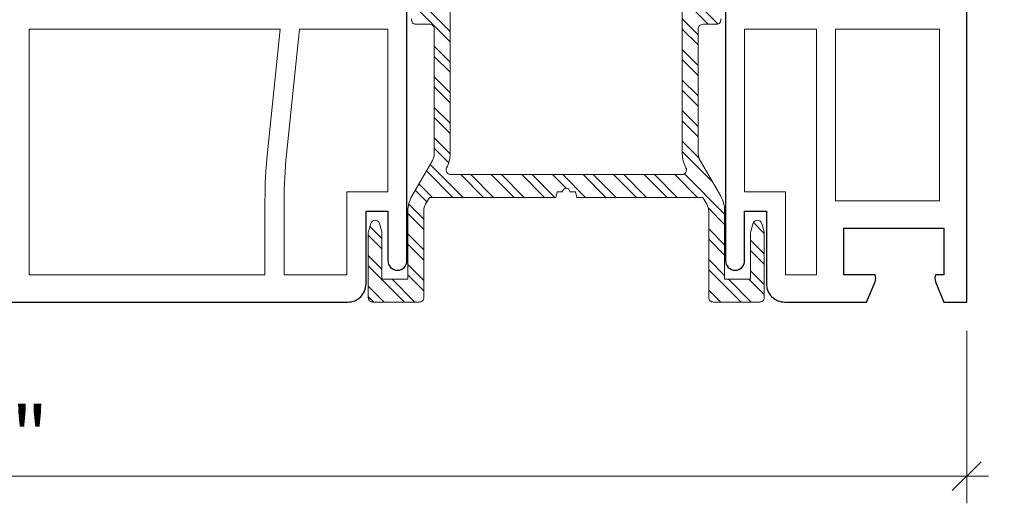
# Model space of a CAD drawing. Units: inches. Extents: x -7790.1 to -7742.1, y 2019.2 to 2055.2.
# Drawn here: x -7748.9 to -7744.7, y 2024.2 to 2026.3 of the extents above; entities that cross this region are included whole.
import ezdxf

# ---------------------------------------------------------------- set-up
doc = ezdxf.new("R2010")
doc.units = ezdxf.units.IN
doc.header["$MEASUREMENT"] = 0
doc.layers.add('z__DIMENSION', color=7, linetype='Continuous')
for name, color, linetype, lineweight in [('z__DIMENSION_Pen_No__242', 242, 'Continuous', 9), ('z__DIMENSION_Pen_No__243', 243, 'Continuous', 15), ('z_HATCH_ALU_Pen_No__242', 242, 'Continuous', 9), ('z_HATCH_ALU_Pen_No__243', 243, 'Continuous', 15), ('z_PVC_INSIDE_Pen_No__243', 243, 'Continuous', 15), ('z_PVC_OUTSIDE_Pen_No__245', 245, 'Continuous', 30)]:
    doc.layers.add(name, color=color, linetype=linetype, lineweight=lineweight)
doc.styles.add('GENERATED_STYLE_2', font='txt')
doc.dimstyles.new('GENERATED_STYLE__2', dxfattribs={"dimtxt": 0.250394, "dimasz": 0.158209, "dimexe": 0.18, "dimexo": 0.248031, "dimgap": 0.09, "dimtad": 1, "dimzin": 0, "dimdsep": 46, "dimtxsty": 'GENERATED_STYLE_2', "dimblk": 'ARROWHEAD_6', "dimblk1": 'ARROWHEAD_6', "dimblk2": 'ARROWHEAD_6', "dimcen": 0.09, "dimclrd": 242, "dimclre": 242, "dimclrt": 243, "dimadec": 0, "dimazin": 0, "dimtfac": 1, "dimtdec": 4, "dimtmove": 0, "dimatfit": 3, "dimfxl": 0, "dimtolj": 1, "dimtzin": 0, "dimarcsym": 0})
doc.dimstyles.new('GENERATED_STYLE__4', dxfattribs={"dimtxt": 0.25, "dimasz": 0.11875, "dimexe": 0.18, "dimexo": 0.125, "dimgap": 0.09, "dimtad": 1, "dimtih": 1, "dimtoh": 1, "dimzin": 0, "dimdsep": 46, "dimtxsty": 'GENERATED_STYLE_2', "dimblk": 'ARROWHEAD_6', "dimblk1": 'ARROWHEAD_6', "dimblk2": 'ARROWHEAD_6', "dimcen": 0.09, "dimclrd": 242, "dimclre": 242, "dimclrt": 243, "dimadec": 0, "dimazin": 0, "dimtfac": 1, "dimtdec": 4, "dimtmove": 0, "dimatfit": 3, "dimfxl": 0, "dimtolj": 1, "dimtzin": 0, "dimarcsym": 0})

# ---------------------------------------------------------------- blocks, each defined once
blk = doc.blocks.new('*D71')
at = {"layer": 'z__DIMENSION_Pen_No__242', "linetype": 'Continuous'}
for p, q in [((-7744.1026, 2027.7809), (-7744.1026, 2031.7179)), ((-7743.9465, 2027.7809), (-7744.642, 2027.7809)), ((-7744.1026, 2025.1038), (-7744.1026, 2027.7809)), ((-7743.9465, 2025.1038), (-7744.6026, 2025.1038)), ((-7744.1026, 2024.9789), (-7744.1026, 2025.1038))]:
    blk.add_line(p, q, dxfattribs=at)
at = {"layer": 'z__DIMENSION_Pen_No__243', "linetype": 'Continuous'}
for p, q in [((-7744.1859, 2027.8642), (-7744.0194, 2027.6977)), ((-7744.1859, 2025.187), (-7744.0194, 2025.0205))]:
    blk.add_line(p, q, dxfattribs=at)
at = {"layer": 'z__DIMENSION_Pen_No__243', "insert": (-7744.1527, 2026.0486), "char_height": 0.250394, "attachment_point": 7, "rotation": 90, "style": 'GENERATED_STYLE_2'}
blk.add_mtext('\\A1;{\\fArial|b0|i0|c0|p34;2.68"}', dxfattribs=at)
blk = doc.blocks.new('ARROWHEAD_6')
at = {"color": 0, "linetype": 'Continuous', "lineweight": 0}
for p, q in [((-0.5, -0.5), (0.5, 0.5)), ((0, 0), (-1, 0))]:
    blk.add_line(p, q, dxfattribs=at)
blk = doc.blocks.new('*D78')
at = {"layer": 'z__DIMENSION_Pen_No__242', "linetype": 'Continuous'}
for p, q in [((-7753.6577, 2024.2337), (-7753.6577, 2026.3954)), ((-7744.8507, 2024.2337), (-7744.8507, 2024.9788)), ((-7753.7515, 2024.3509), (-7753.6577, 2024.3509)), ((-7753.6577, 2024.3509), (-7744.8507, 2024.3509)), ((-7744.8507, 2024.3509), (-7744.7569, 2024.3509))]:
    blk.add_line(p, q, dxfattribs=at)
at = {"layer": 'z__DIMENSION_Pen_No__243', "linetype": 'Continuous'}
for p, q in [((-7753.5952, 2024.4134), (-7753.7202, 2024.2884)), ((-7744.9132, 2024.2884), (-7744.7882, 2024.4134))]:
    blk.add_line(p, q, dxfattribs=at)
at = {"layer": 'z__DIMENSION_Pen_No__243', "insert": (-7749.6473, 2024.4009), "char_height": 0.25, "attachment_point": 7, "style": 'GENERATED_STYLE_2'}
blk.add_mtext('\\A1;{\\fArial|b0|i0|c0|p34;8.81"}', dxfattribs=at)

msp = doc.modelspace()

# ---------------------------------------------------------------- hatches: boundary and pattern name
at = {"layer": 'z_HATCH_ALU_Pen_No__242', "linetype": 'Continuous'}
h = msp.add_hatch(dxfattribs=at)
h.set_pattern_fill('ANSI32', color=256, style=0, pattern_type=2)
h.set_pattern_definition([(315, (0, 0), (0.0661610225, 0.0661610225), []), (315, (0, -0.04411), (0.0661610225, 0.0661610225), [])])
h.paths.add_polyline_path([(-7747.4386, 2025.4068, 0.065543), (-7747.4392, 2025.4017), (-7747.4392, 2025.1234, 0.414214), (-7747.4196, 2025.1038), (-7747.2188, 2025.1038, 0.414214), (-7747.1991, 2025.1234), (-7747.1991, 2025.4975, -0.131652), (-7747.1912, 2025.527), (-7747.1741, 2025.5565), (-7746.6286, 2025.5565), (-7746.6223, 2025.5801), (-7746.5987, 2025.5801, -1), (-7746.5672, 2025.5801), (-7746.5436, 2025.5801), (-7746.5372, 2025.5565), (-7745.9918, 2025.5565), (-7745.9747, 2025.527, -0.131652), (-7745.9668, 2025.4975), (-7745.9668, 2025.1234, 0.414214), (-7745.9471, 2025.1038), (-7745.7463, 2025.1038, 0.414214), (-7745.7266, 2025.1234), (-7745.7266, 2025.4017, 0.065543), (-7745.7273, 2025.4068), (-7745.7372, 2025.4435, 0.767327), (-7745.7752, 2025.4435), (-7745.785, 2025.4068, 0.065543), (-7745.7857, 2025.4017), (-7745.7857, 2025.2022), (-7745.8979, 2025.2022), (-7745.8979, 2025.4975, 0.131652), (-7745.915, 2025.5614), (-7746.0042, 2025.7158, -0.131652), (-7746.0121, 2025.7453), (-7746.0121, 2026.2849, -0.414214), (-7745.9924, 2026.3046), (-7745.9333, 2026.3046, 0.466308), (-7745.914, 2026.3277), (-7745.9244, 2026.3867, 0.36397), (-7745.9437, 2026.403), (-7746.0026, 2026.403, -0.308471), (-7746.0209, 2026.4155, 0.037429), (-7746.0292, 2026.4327), (-7746.0927, 2026.5427, -0.131652), (-7746.1007, 2026.5723), (-7746.1007, 2026.6313), (-7746.0593, 2026.6313, 0.57735), (-7746.0491, 2026.649), (-7746.098, 2026.7338, -0.131652), (-7746.1007, 2026.7436), (-7746.1007, 2026.8531, 0.131652), (-7746.1033, 2026.863), (-7746.123, 2026.8971, 0.267949), (-7746.14, 2026.9069), (-7746.5425, 2026.9069, 0.131652), (-7746.5484, 2026.9053), (-7746.577, 2026.8888, -0.267949), (-7746.5888, 2026.8888), (-7746.6175, 2026.9053, 0.131652), (-7746.6234, 2026.9069), (-7747.0259, 2026.9069, 0.267949), (-7747.0429, 2026.8971), (-7747.0626, 2026.863, 0.131652), (-7747.0652, 2026.8531), (-7747.0652, 2026.7436, -0.131652), (-7747.0679, 2026.7338), (-7747.1168, 2026.649, 0.35505), (-7747.1144, 2026.6343, 0.184483), (-7747.1066, 2026.6313), (-7747.0652, 2026.6313), (-7747.0652, 2026.5723, -0.131652), (-7747.0731, 2026.5427), (-7747.1367, 2026.4327, 0.037429), (-7747.145, 2026.4155, -0.308471), (-7747.1633, 2026.403), (-7747.2221, 2026.403, 0.36397), (-7747.2415, 2026.3867), (-7747.2519, 2026.3277, 0.466308), (-7747.2325, 2026.3046), (-7747.1735, 2026.3046, -0.414214), (-7747.1538, 2026.2849), (-7747.1538, 2025.7453, -0.131652), (-7747.1617, 2025.7158), (-7747.2508, 2025.5614, 0.131652), (-7747.268, 2025.4975), (-7747.268, 2025.2022), (-7747.3802, 2025.2022), (-7747.3802, 2025.4017, 0.065543), (-7747.3809, 2025.4068), (-7747.3907, 2025.4435, 0.767327), (-7747.4287, 2025.4435)])
h.paths.add_polyline_path([(-7747.0833, 2025.6549, -0.569295), (-7747.1005, 2025.6841, 0.12549), (-7747.0849, 2025.7453), (-7747.0849, 2026.3687, -0.131652), (-7747.077, 2026.3983), (-7747.0135, 2026.5083, 0.131652), (-7746.9963, 2026.5723), (-7746.9963, 2026.7888, -0.414214), (-7746.9766, 2026.8085), (-7746.1892, 2026.8085, -0.414214), (-7746.1696, 2026.7888), (-7746.1696, 2026.5723, 0.131652), (-7746.1524, 2026.5083), (-7746.0889, 2026.3983, -0.131652), (-7746.081, 2026.3687), (-7746.081, 2025.7453, 0.12549), (-7746.0654, 2025.6841, -0.569295), (-7746.0826, 2025.6549)], flags=0)

# ---------------------------------------------------------------- linework, layer by layer
at = {"layer": 'z_HATCH_ALU_Pen_No__243', "linetype": 'Continuous', "flags": 128}
msp.add_lwpolyline([(-7747.0833, 2025.6549, -0.569295), (-7747.1005, 2025.6841, 0.12549), (-7747.0849, 2025.7453), (-7747.0849, 2026.3687, -0.131652), (-7747.077, 2026.3983), (-7747.0135, 2026.5083, 0.131652), (-7746.9963, 2026.5723), (-7746.9963, 2026.7888, -0.414214), (-7746.9766, 2026.8085), (-7746.1892, 2026.8085, -0.414214), (-7746.1696, 2026.7888), (-7746.1696, 2026.5723, 0.131652), (-7746.1524, 2026.5083), (-7746.0889, 2026.3983, -0.131652), (-7746.081, 2026.3687), (-7746.081, 2025.7453, 0.12549), (-7746.0654, 2025.6841, -0.569295), (-7746.0826, 2025.6549)], format="xyb", close=True, dxfattribs=at)
msp.add_lwpolyline([(-7747.2519, 2026.3277, 0.466308), (-7747.2325, 2026.3046), (-7747.1735, 2026.3046, -0.414214), (-7747.1538, 2026.2849), (-7747.1538, 2025.7453, -0.131652), (-7747.1617, 2025.7158), (-7747.2508, 2025.5614, 0.131652), (-7747.268, 2025.4975), (-7747.268, 2025.2022), (-7747.3802, 2025.2022), (-7747.3802, 2025.4017, 0.065543), (-7747.3809, 2025.4068), (-7747.3907, 2025.4435, 0.767327), (-7747.4287, 2025.4435), (-7747.4386, 2025.4068, 0.065543), (-7747.4392, 2025.4017), (-7747.4392, 2025.1234, 0.414214), (-7747.4196, 2025.1038), (-7747.2188, 2025.1038, 0.414214), (-7747.1991, 2025.1234), (-7747.1991, 2025.4975, -0.131652), (-7747.1912, 2025.527), (-7747.1741, 2025.5565), (-7746.6286, 2025.5565), (-7746.6223, 2025.5801), (-7746.5987, 2025.5801, -1), (-7746.5672, 2025.5801), (-7746.5436, 2025.5801), (-7746.5372, 2025.5565), (-7745.9918, 2025.5565), (-7745.9747, 2025.527, -0.131652), (-7745.9668, 2025.4975), (-7745.9668, 2025.1234, 0.414214), (-7745.9471, 2025.1038), (-7745.7463, 2025.1038, 0.414214), (-7745.7266, 2025.1234), (-7745.7266, 2025.4017, 0.065543), (-7745.7273, 2025.4068), (-7745.7372, 2025.4435, 0.767327), (-7745.7752, 2025.4435), (-7745.785, 2025.4068, 0.065543), (-7745.7857, 2025.4017), (-7745.7857, 2025.2022), (-7745.8979, 2025.2022), (-7745.8979, 2025.4975, 0.131652), (-7745.915, 2025.5614), (-7746.0042, 2025.7158, -0.131652), (-7746.0121, 2025.7453), (-7746.0121, 2026.2849, -0.414214), (-7745.9924, 2026.3046), (-7745.9333, 2026.3046, 0.466308), (-7745.914, 2026.3277)], format="xyb", dxfattribs=at)
at = {"layer": 'z_PVC_INSIDE_Pen_No__243', "linetype": 'Continuous', "flags": 128}
for points in [[(-7748.9058, 2026.2833), (-7747.8206, 2026.2833), (-7747.8754, 2025.7503, 0.025592), (-7747.8861, 2025.5408), (-7747.8861, 2025.2219), (-7748.9058, 2025.2219)], [(-7747.7375, 2026.2833), (-7747.3546, 2026.2833), (-7747.3546, 2025.5801), (-7747.5318, 2025.5801), (-7747.5318, 2025.2219), (-7747.8034, 2025.2219), (-7747.8034, 2025.5408, -0.025592), (-7747.7931, 2025.7419)]]:
    msp.add_lwpolyline(points, format="xyb", close=True, dxfattribs=at)
for points in [[(-7745.8113, 2026.2833), (-7745.5003, 2026.2833), (-7745.5003, 2025.2219), (-7745.6341, 2025.2219), (-7745.6341, 2025.5801), (-7745.8113, 2025.5801)], [(-7745.4176, 2026.2833), (-7744.9688, 2026.2833), (-7744.9688, 2025.5408), (-7745.4176, 2025.5408)]]:
    msp.add_lwpolyline(points, close=True, dxfattribs=at)
at = {"layer": 'z_PVC_OUTSIDE_Pen_No__245', "linetype": 'Continuous', "flags": 128}
for points in [[(-7745.894, 2026.8085), (-7745.894, 2025.2829, 1), (-7745.8113, 2025.2829), (-7745.8113, 2025.4975), (-7745.7168, 2025.4975), (-7745.7168, 2025.1825, 0.414214), (-7745.6381, 2025.1038), (-7745.2838, 2025.1038), (-7745.2474, 2025.1917, 0.198912), (-7745.2474, 2025.2219), (-7745.3822, 2025.2219), (-7745.3822, 2025.4227), (-7744.9491, 2025.4227), (-7744.9491, 2025.2219), (-7744.9855, 2025.2219, 0.198912), (-7744.9855, 2025.1917), (-7744.949, 2025.1038), (-7744.8507, 2025.1038), (-7744.8507, 2027.7416, 0.414214)], [(-7750.8231, 2025.1038), (-7747.5278, 2025.1038, 0.414214), (-7747.4491, 2025.1825), (-7747.4491, 2025.4975), (-7747.3546, 2025.4975), (-7747.3546, 2025.2829, 1), (-7747.2719, 2025.2829), (-7747.2719, 2026.8085, -0.213422)]]:
    msp.add_lwpolyline(points, format="xyb", dxfattribs=at)

# ---------------------------------------------------------------- dimensions: what is measured, and where the dimension line sits
at = {"layer": 'z__DIMENSION', "color": 242, "linetype": 'Continuous', "lineweight": 9}
dim = msp.add_linear_dim(base=(-7744.1026, 2027.7809), p1=(-7744.8507, 2025.1038), p2=(-7744.89, 2027.7809), angle=90, dimstyle='GENERATED_STYLE__2', dxfattribs=at)
dim.commit()
dim.dimension.update_dxf_attribs({"geometry": '*D71', "text_midpoint": (-7744.2779, 2026.4423), "dimtype": 160, "text_rotation": 90})
dim = msp.add_linear_dim(base=(-7744.8507, 2024.3509), p1=(-7753.6577, 2026.5204), p2=(-7744.8507, 2025.1038), dimstyle='GENERATED_STYLE__4', dxfattribs=at)
dim.commit()
dim.dimension.update_dxf_attribs({"geometry": '*D78', "text_midpoint": (-7749.2542, 2024.5259), "dimtype": 160})

doc.saveas('drawing.dxf')
